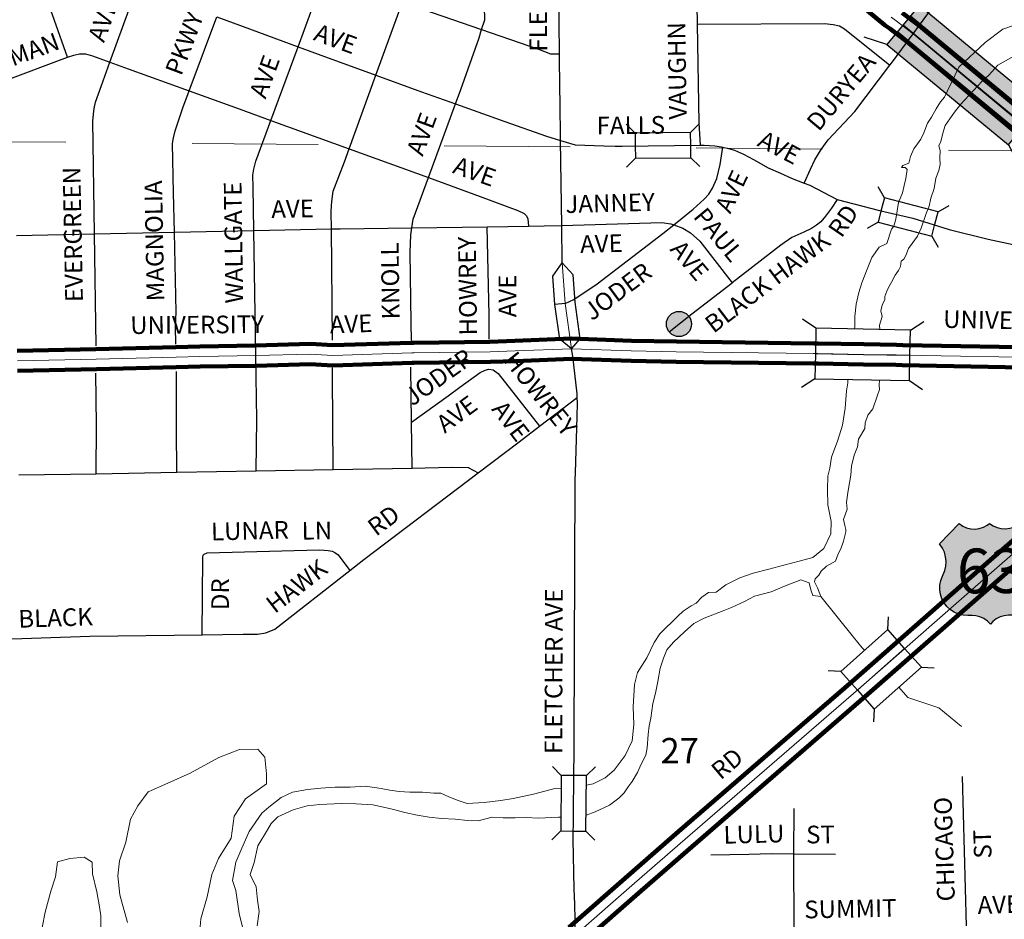
# Model space of a CAD drawing. Extents: x 240.3 to 255.5, y 165.5 to 178.8.
# Drawn here: x 246.8 to 247.6, y 172.1 to 172.9 of the extents above; entities that cross this region are included whole.
import ezdxf
from ezdxf.enums import TextEntityAlignment as Align

# ---------------------------------------------------------------- set-up
doc = ezdxf.new("R2010")
doc.units = ezdxf.units.MI
doc.header["$MEASUREMENT"] = 0
doc.linetypes.add('DOT', pattern=[0.025, 0.005, -0.02])
for name, color, linetype, lineweight in [('tdCiCityCartoExten', 7, 'Continuous', 30), ('tdCiCityCuldesac', 7, 'Continuous', 0), ('tdCiCityDivCarto', 7, 'Continuous', 30), ('tdCiCityDivCL', 2, 'Continuous', 13), ('tdCiCityStreetCL', 7, 'Continuous', 30), ('tdCiCityStreetTxt', 7, 'Continuous', 0), ('tdCiHydroRiver', 162, 'Continuous', 13), ('tdCiPriCL', 1, 'Continuous', 13), ('tdCiPriDiv', 1, 'Continuous', 120), ('tdCiPriDivCL', 2, 'Continuous', 13), ('tdCiSectLine', 7, 'DOT', 13), ('tdCiSectNmbr', 7, 'Continuous', 0), ('tdCiShieldPriUsRte', 7, 'Continuous', 0), ('tdCiStrucDataMuni', 7, 'Continuous', 0), ('tdCiStrucDataPriDiv', 7, 'Continuous', 0)]:
    doc.layers.add(name, color=color, linetype=linetype, lineweight=lineweight)
doc.styles.add('Straight CC', font='verdana.ttf')
doc.styles.add('Style-GEOMETRICFUTURA_211_L_L', font='GEOMETRICFUTURA_211_L_L.shx')

# ---------------------------------------------------------------- blocks, each defined once
blk = doc.blocks.new('CULDES_17')
at = {"layer": 'tdCiCityCuldesac', "linetype": 'Continuous', "lineweight": 30, "ltscale": 0.05}
h = blk.add_hatch(color=7, dxfattribs=at)
edge = h.paths.add_edge_path()
edge.add_arc((-0.01, 0), 0.01, 0, 360)
at = {"layer": 'tdCiCityCuldesac', "color": 7, "linetype": 'Continuous', "lineweight": 30, "ltscale": 0.05}
blk.add_circle((-0.01, 0), 0.01, dxfattribs=at)
blk = doc.blocks.new('BR2_5')
at = {"layer": 'tdCiStrucDataPriDiv', "color": 7, "linetype": 'Continuous', "lineweight": 30, "ltscale": 0.05}
for points in [[(0.02453, 0.02), (-0.02547, 0.02), (-0.03254, 0.02707)], [(0.02453, -0.02), (0.02453, 0), (0.02453, 0.02), (0.0316, 0.02707)], [(-0.02547, 0.02), (-0.02547, 0), (-0.02547, -0.02), (-0.03254, -0.02707)], [(-0.02547, 0), (0, 0), (0.02453, 0)], [(-0.02547, -0.02), (0.02453, -0.02), (0.0316, -0.02707)]]:
    blk.add_lwpolyline(points, dxfattribs=at)
blk = doc.blocks.new('BRMUDP_5')
at = {"layer": 'tdCiStrucDataPriDiv', "color": 1, "linetype": 'Continuous', "lineweight": 120, "ltscale": 0.05}
for p, q in [((-0.025, 0.008), (0.025, 0.008)), ((-0.025, -0.008), (0.025, -0.008))]:
    blk.add_line(p, q, dxfattribs=at)
at = {"layer": 'tdCiStrucDataPriDiv', "color": 7, "linetype": 'Continuous', "lineweight": 30, "ltscale": 0.05}
for points in [[(0.025, 0.02), (-0.025, 0.02), (-0.03207, 0.02707)], [(0.025, -0.02), (0.025, 0), (0.025, 0.02), (0.03207, 0.02707)], [(-0.025, 0.02), (-0.025, 0), (-0.025, -0.02), (-0.03207, -0.02707)], [(-0.025, 0), (0, 0), (0.025, 0)], [(-0.025, -0.02), (0.025, -0.02), (0.03207, -0.02707)]]:
    blk.add_lwpolyline(points, dxfattribs=at)
blk.add_solid([(-0.025, 0.02), (0.025, 0.02), (-0.025, -0.02), (0.025, -0.02)], dxfattribs=at)
blk = doc.blocks.new('BR2_6')
at = {"layer": 'tdCiStrucDataPriDiv', "color": 7, "linetype": 'Continuous', "lineweight": 30, "ltscale": 0.05}
for points in [[(0.02453, 0.02), (-0.02547, 0.02), (-0.03254, 0.02707)], [(0.02453, -0.02), (0.02453, 0), (0.02453, 0.02), (0.0316, 0.02707)], [(-0.02547, 0.02), (-0.02547, 0), (-0.02547, -0.02), (-0.03254, -0.02707)], [(-0.02547, 0), (0, 0), (0.02453, 0)], [(-0.02547, -0.02), (0.02453, -0.02), (0.0316, -0.02707)]]:
    blk.add_lwpolyline(points, dxfattribs=at)
blk = doc.blocks.new('BR1_20')
at = {"layer": 'tdCiStrucDataMuni', "color": 7, "linetype": 'Continuous', "lineweight": 30, "ltscale": 0.05}
for points in [[(0.022, 0.01), (-0.022, 0.01), (-0.02907, 0.01707)], [(0.022, -0.01), (0.022, 0), (0.022, 0.01), (0.02907, 0.01707)], [(-0.022, 0.01), (-0.022, 0), (-0.022, -0.01), (-0.02907, -0.01707)], [(-0.022, -0.01), (0.022, -0.01), (0.02907, -0.01707)]]:
    blk.add_lwpolyline(points, dxfattribs=at)
blk = doc.blocks.new('BR1_6')
at = {"layer": 'tdCiStrucDataMuni', "color": 7, "linetype": 'Continuous', "lineweight": 30, "ltscale": 0.05}
for points in [[(0.022, 0.01), (-0.022, 0.01), (-0.02907, 0.01707)], [(0.022, -0.01), (0.022, 0), (0.022, 0.01), (0.02907, 0.01707)], [(-0.022, 0.01), (-0.022, 0), (-0.022, -0.01), (-0.02907, -0.01707)], [(-0.022, -0.01), (0.022, -0.01), (0.02907, -0.01707)]]:
    blk.add_lwpolyline(points, dxfattribs=at)
blk = doc.blocks.new('SHIELD_US_2')
at = {"layer": 'tdCiShieldPriUsRte', "linetype": 'Continuous', "lineweight": 30, "ltscale": 0.05}
blk.add_hatch(color=7, dxfattribs=at).paths.add_polyline_path([(0, -0.03994), (-0.00237, -0.03751), (-0.00514, -0.03555), (-0.00822, -0.03412), (-0.01151, -0.03328), (-0.01444, -0.03305), (-0.01789, -0.03305), (-0.02157, -0.03274), (-0.02515, -0.03182), (-0.02852, -0.03031), (-0.0316, -0.02827), (-0.03429, -0.02573), (-0.03651, -0.02279), (-0.03822, -0.01951), (-0.03935, -0.01599), (-0.03988, -0.01233), (-0.03979, -0.00864), (-0.03909, -0.00501), (-0.03779, -0.00156), (-0.03583, 0.00279), (-0.03495, 0.00638), (-0.03468, 0.01007), (-0.03504, 0.01374), (-0.036, 0.01731), (-0.03754, 0.02067), (-0.03994, 0.0241), (-0.03202, 0.03202), (-0.0241, 0.03994), (-0.02133, 0.03798), (-0.01824, 0.03656), (-0.01495, 0.03573), (-0.01157, 0.03551), (-0.0082, 0.03591), (-0.00496, 0.03691), (-0.00195, 0.03849), (0, 0.03994), (0.00277, 0.03798), (0.00586, 0.03656), (0.00915, 0.03573), (0.01265, 0.03549), (0.0159, 0.03591), (0.01914, 0.03691), (0.02215, 0.03849), (0.0241, 0.03994), (0.03994, 0.0241), (0.03779, 0.02109), (0.03617, 0.01777), (0.03513, 0.01423), (0.0347, 0.01056), (0.03488, 0.00687), (0.03568, 0.00326), (0.03707, -0.00016), (0.03877, -0.00399), (0.03965, -0.00758), (0.03992, -0.01126), (0.03957, -0.01494), (0.03861, -0.01851), (0.03706, -0.02187), (0.03498, -0.02492), (0.03242, -0.02758), (0.02945, -0.02977), (0.02615, -0.03144), (0.02262, -0.03254), (0.01896, -0.03302), (0.01444, -0.03305), (0.01106, -0.03336), (0.0078, -0.03428), (0.00475, -0.03578), (0.00203, -0.0378)])
at = {"layer": 'tdCiShieldPriUsRte', "color": 7, "linetype": 'Continuous', "lineweight": 30, "ltscale": 0.05}
blk.add_lwpolyline([(-0.03202, 0.03202), (-0.0241, 0.03994), (-0.02133, 0.03798), (-0.01824, 0.03656), (-0.01495, 0.03573), (-0.01157, 0.03551), (-0.0082, 0.03591), (-0.00496, 0.03691), (-0.00195, 0.03849), (0, 0.03994), (0.00277, 0.03798), (0.00586, 0.03656), (0.00915, 0.03573), (0.01265, 0.03549), (0.0159, 0.03591), (0.01914, 0.03691), (0.02215, 0.03849), (0.0241, 0.03994), (0.03994, 0.0241), (0.03779, 0.02109), (0.03617, 0.01777), (0.03513, 0.01423), (0.0347, 0.01056), (0.03488, 0.00687), (0.03568, 0.00326), (0.03707, -0.00016), (0.03877, -0.00399), (0.03965, -0.00758), (0.03992, -0.01126), (0.03957, -0.01494), (0.03861, -0.01851), (0.03706, -0.02187), (0.03498, -0.02492), (0.03242, -0.02758), (0.02945, -0.02977), (0.02615, -0.03144), (0.02262, -0.03254), (0.01896, -0.03302), (0.01444, -0.03305), (0.01106, -0.03336), (0.0078, -0.03428), (0.00475, -0.03578), (0.00203, -0.0378), (0, -0.03994), (-0.00237, -0.03751), (-0.00514, -0.03555), (-0.00822, -0.03412), (-0.01151, -0.03328), (-0.01444, -0.03305), (-0.01789, -0.03305), (-0.02157, -0.03274), (-0.02515, -0.03182), (-0.02852, -0.03031), (-0.0316, -0.02827), (-0.03429, -0.02573), (-0.03651, -0.02279), (-0.03822, -0.01951), (-0.03935, -0.01599), (-0.03988, -0.01233), (-0.03979, -0.00864), (-0.03909, -0.00501), (-0.03779, -0.00156), (-0.03583, 0.00279), (-0.03495, 0.00638), (-0.03468, 0.01007), (-0.03504, 0.01374), (-0.036, 0.01731), (-0.03754, 0.02067), (-0.03994, 0.0241), (-0.03202, 0.03202)], close=True, dxfattribs=at)
at = {"layer": 'tdCiShieldPriUsRte', "color": 7, "linetype": 'Continuous', "lineweight": 0, "insert": (0.00049, 0.00231), "char_height": 0.035406, "attachment_point": 5, "line_spacing_factor": 0.6, "style": 'Straight CC'}
blk.add_mtext('\\fTrebuchet MS|b0|i0|c00|p39;\\T1.090;63', dxfattribs=at)
blk = doc.blocks.new('BR1_19')
at = {"layer": 'tdCiStrucDataMuni', "color": 7, "linetype": 'Continuous', "lineweight": 30, "ltscale": 0.05}
for points in [[(0.022, 0.01), (-0.022, 0.01), (-0.02907, 0.01707)], [(0.022, -0.01), (0.022, 0), (0.022, 0.01), (0.02907, 0.01707)], [(-0.022, 0.01), (-0.022, 0), (-0.022, -0.01), (-0.02907, -0.01707)], [(-0.022, -0.01), (0.022, -0.01), (0.02907, -0.01707)]]:
    blk.add_lwpolyline(points, dxfattribs=at)

msp = doc.modelspace()

# ---------------------------------------------------------------- linework, layer by layer
at = {"layer": 'tdCiCityCartoExten', "color": 7, "linetype": 'Continuous', "lineweight": 30, "ltscale": 0.05}
msp.add_line((247.23321, 172.63435), (247.22525, 172.6335), dxfattribs=at)
at = {"layer": 'tdCiCityDivCarto', "color": 7, "linetype": 'Continuous', "lineweight": 30, "ltscale": 0.05}
for points in [[(247.23836, 172.59839), (247.22919, 172.60604), (247.22525, 172.6335), (247.22368, 172.65585), (247.23095, 172.66639)], [(247.23836, 172.59839), (247.24533, 172.60615), (247.24117, 172.6352), (247.23964, 172.65697), (247.23095, 172.66639)]]:
    msp.add_lwpolyline(points, dxfattribs=at)
at = {"layer": 'tdCiCityDivCL', "color": 2, "linetype": 'Continuous', "lineweight": 13, "ltscale": 0.05}
msp.add_lwpolyline([(247.23836, 172.59839), (247.23321, 172.63435), (247.23095, 172.66639)], dxfattribs=at)
msp.add_lwpolyline([(247.23836, 172.59839), (247.23321, 172.63435), (247.23095, 172.66639)], dxfattribs=at)
msp.add_lwpolyline([(247.23836, 172.59839), (247.23321, 172.63435), (247.23095, 172.66639)], dxfattribs=at)
msp.add_lwpolyline([(247.23836, 172.59839), (247.23321, 172.63435), (247.23095, 172.66639)], dxfattribs=at)
at = {"layer": 'tdCiCityStreetCL', "color": 7, "linetype": 'Continuous', "lineweight": 30, "ltscale": 0.05}
for points in [[(247.33842, 172.85578), (247.33693, 172.93216), (247.3352, 172.93734), (247.33274, 172.94055), (247.33002, 172.94326), (247.31301, 172.9551), (247.30832, 172.95682), (247.3029, 172.95756), (247.24741, 172.95707), (247.22764, 172.95658)], [(247.22888, 172.83204), (247.22764, 172.95658)], [(247.16705, 172.85135), (247.16948, 172.85917), (247.16776, 172.93068), (247.16721, 172.95519)], [(247.49095, 172.82312), (247.49229, 172.82489), (247.50938, 172.84813), (247.53273, 172.87988), (247.57111, 172.93065)], [(247.02147, 172.8378), (247.03163, 172.86533), (247.04051, 172.88901), (247.04242, 172.8957)], [(246.83856, 172.8295), (246.81799, 172.88792)], [(246.87218, 172.82558), (246.89337, 172.88376)], [(247.08328, 172.81524), (247.10142, 172.86509), (247.1041, 172.87313)], [(247.1041, 172.87313), (247.16705, 172.85135)], [(246.93511, 172.80288), (246.95707, 172.86143)], [(246.95707, 172.86143), (246.97791, 172.85388), (247.02147, 172.8378)], [(247.33842, 172.85578), (247.43901, 172.85629), (247.44591, 172.85555), (247.45085, 172.85431), (247.45479, 172.85209), (247.49095, 172.82312)], [(247.34063, 172.75965), (247.33964, 172.77754), (247.33842, 172.85578)], [(247.14632, 172.79254), (247.15049, 172.80393), (247.16504, 172.84486), (247.16705, 172.85135)], [(247.16705, 172.85135), (247.21215, 172.83574), (247.22176, 172.83204), (247.22888, 172.83204)], [(246.83856, 172.8295), (246.84356, 172.83109), (246.84798, 172.83208), (246.85289, 172.83208), (246.8583, 172.8306), (246.87218, 172.82558)], [(246.99995, 172.77942), (247.02147, 172.8378)], [(247.02147, 172.8378), (247.03734, 172.83194), (247.08328, 172.81524)], [(247.22968, 172.76346), (247.22927, 172.79506), (247.22916, 172.80343), (247.22888, 172.83204)], [(246.78637, 172.80998), (246.83856, 172.8295)], [(246.86, 172.68938), (246.85879, 172.77877), (246.85928, 172.78442), (246.85977, 172.78884), (246.86075, 172.79375), (246.86542, 172.80702), (246.87218, 172.82558)], [(246.87218, 172.82558), (246.88679, 172.82029), (246.93511, 172.80288)], [(247.42302, 172.72976), (247.42793, 172.7408), (247.43138, 172.74819), (247.43631, 172.75633), (247.44198, 172.76398), (247.46319, 172.78642), (247.49095, 172.82312)], [(247.06204, 172.75684), (247.08328, 172.81524)], [(247.08328, 172.81524), (247.11946, 172.8021), (247.14632, 172.79254)], [(246.92332, 172.69073), (246.92266, 172.72202), (246.92192, 172.76108), (246.92266, 172.7655), (246.92389, 172.77115), (246.93003, 172.78933), (246.93511, 172.80288)], [(246.93511, 172.80288), (246.97474, 172.78859), (246.99995, 172.77942)], [(247.12484, 172.734), (247.14632, 172.79254)], [(247.14632, 172.79254), (247.18544, 172.77863), (247.2186, 172.76683), (247.22968, 172.76346)], [(246.98651, 172.69207), (246.98576, 172.72649), (246.98551, 172.73586), (246.98625, 172.7408), (246.98798, 172.74696), (246.99995, 172.77942)], [(246.99995, 172.77942), (247.06204, 172.75684)], [(247.22968, 172.76346), (247.24129, 172.75993), (247.26403, 172.75922), (247.2731, 172.75894), (247.27855, 172.759), (247.34063, 172.75965)], [(247.23056, 172.69614), (247.22968, 172.76346)], [(247.04787, 172.69338), (247.04768, 172.70663), (247.04791, 172.71219), (247.0484, 172.71712), (247.04938, 172.72329), (247.05826, 172.74647), (247.06204, 172.75684)], [(247.06204, 172.75684), (247.12484, 172.734)], [(247.31945, 172.69664), (247.33496, 172.70898), (247.34359, 172.71688), (247.34729, 172.72082), (247.35024, 172.72575), (247.3537, 172.7334), (247.35616, 172.7445), (247.35841, 172.75818)], [(247.34063, 172.75965), (247.34363, 172.75968), (247.35201, 172.75919), (247.35737, 172.75841), (247.35841, 172.75818)], [(247.35841, 172.75818), (247.36287, 172.75721), (247.36755, 172.75573), (247.3747, 172.75253), (247.38284, 172.74834), (247.39443, 172.74192), (247.40405, 172.73748), (247.41342, 172.73329), (247.42302, 172.72976)], [(247.11168, 172.6943), (247.11276, 172.70109), (247.12484, 172.734)], [(247.12484, 172.734), (247.16586, 172.71907), (247.19584, 172.70802), (247.20075, 172.70556), (247.20271, 172.70384), (247.2037, 172.70138), (247.20423, 172.69556)], [(247.42302, 172.72976), (247.42748, 172.72811), (247.44911, 172.71673), (247.44911, 172.71673)], [(247.44911, 172.71673), (247.44467, 172.70994), (247.43982, 172.70344), (247.43604, 172.69894), (247.43261, 172.69646), (247.42882, 172.69362), (247.42267, 172.6909), (247.41309, 172.68665), (247.4044, 172.6806), (247.36587, 172.65066)], [(247.44911, 172.71673), (247.48259, 172.70792), (247.50909, 172.70194), (247.53787, 172.69295), (247.56893, 172.68524), (247.59249, 172.68017), (247.61736, 172.67817), (247.65042, 172.67762)], [(246.92332, 172.69073), (246.98651, 172.69207)], [(246.98651, 172.69207), (247.04787, 172.69338)], [(246.98826, 172.50154), (246.98878, 172.54234), (246.98794, 172.59291), (246.98651, 172.69207)], [(247.04787, 172.69338), (247.05483, 172.69352), (247.11168, 172.6943)], [(247.0489, 172.60513), (247.04787, 172.69338)], [(247.11146, 172.60485), (247.1111, 172.61879), (247.1103, 172.67471), (247.11079, 172.68876), (247.11168, 172.6943)], [(247.11168, 172.6943), (247.17151, 172.69512)], [(247.17151, 172.69512), (247.20423, 172.69556)], [(247.17301, 172.60605), (247.173, 172.62496), (247.17151, 172.69512)], [(247.20423, 172.69556), (247.21672, 172.69573), (247.23056, 172.69614)], [(247.23056, 172.69614), (247.31007, 172.69844), (247.31719, 172.69745), (247.31945, 172.69664)], [(247.23095, 172.66639), (247.23056, 172.69614)], [(247.23321, 172.63435), (247.24026, 172.63747), (247.25875, 172.6498), (247.31079, 172.68975), (247.31945, 172.69664)], [(247.31945, 172.69664), (247.32677, 172.69402), (247.33267, 172.69033), (247.34028, 172.6837), (247.36587, 172.65066)], [(246.79817, 172.68807), (246.86, 172.68938)], [(246.86, 172.68938), (246.92332, 172.69073)], [(246.8612, 172.60062), (246.86, 172.68938)], [(246.9245, 172.60195), (246.92417, 172.61608), (246.92467, 172.62742), (246.92332, 172.69073)], [(247.31577, 172.61179), (247.33386, 172.6261), (247.36587, 172.65066)], [(247.24296, 172.55961), (247.24279, 172.56256), (247.23933, 172.59254), (247.23836, 172.59839)], [(247.04941, 172.50265), (247.04871, 172.57687), (247.04884, 172.58329)], [(247.11157, 172.54022), (247.11095, 172.5837)], [(247.11157, 172.54022), (247.14056, 172.56111), (247.14985, 172.56787), (247.16586, 172.57954), (247.16979, 172.5815), (247.17274, 172.58224), (247.17618, 172.58175), (247.18011, 172.5788), (247.21307, 172.53691)], [(246.86124, 172.49922), (246.86153, 172.53815), (246.86112, 172.57894)], [(246.92537, 172.50039), (246.92516, 172.5347), (246.92516, 172.58032)], [(247.21307, 172.53691), (247.24296, 172.55961)], [(247.24495, 172.00427), (247.24266, 172.09711), (247.24148, 172.1336), (247.24087, 172.15815), (247.2406, 172.17032), (247.23977, 172.20936), (247.23993, 172.22716), (247.24003, 172.23803), (247.24016, 172.25134), (247.2405, 172.28803), (247.24124, 172.49444), (247.24143, 172.49991), (247.24297, 172.54474), (247.24322, 172.55535), (247.24296, 172.55961)], [(247.11208, 172.5038), (247.11157, 172.54022)], [(247.16426, 172.4999), (247.19681, 172.52456), (247.21307, 172.53691)], [(247.04941, 172.50265), (247.11208, 172.5038)], [(247.11208, 172.5038), (247.14325, 172.50437), (247.15626, 172.50411), (247.16426, 172.4999)], [(246.80007, 172.49842), (246.86124, 172.49922)], [(246.86124, 172.49922), (246.92537, 172.50039)], [(246.92537, 172.50039), (246.98826, 172.50154)], [(246.98826, 172.50154), (247.04941, 172.50265)], [(247.06262, 172.42265), (247.07375, 172.43134), (247.16426, 172.4999)], [(246.94532, 172.37169), (246.94581, 172.43311), (246.9463, 172.43459), (246.94704, 172.43558), (246.94926, 172.43657), (247.03829, 172.43903), (247.04223, 172.43879), (247.04544, 172.43854), (247.0484, 172.4378), (247.05062, 172.43681), (247.05333, 172.43509), (247.06262, 172.42265)], [(246.94532, 172.37169), (246.97782, 172.37215), (246.98917, 172.37215), (246.99582, 172.37314), (247.00298, 172.3761), (247.06262, 172.42265)], [(246.7402, 172.36641), (246.85624, 172.37043), (246.94532, 172.37169)], [(247.55175, 172.14083), (247.54856, 172.2593)], [(247.41461, 172.19797), (247.4149, 172.2339)], [(247.34881, 172.19716), (247.37914, 172.19765), (247.39689, 172.19814), (247.41461, 172.19797)], [(247.41461, 172.19797), (247.4477, 172.19765)], [(247.4149, 172.13776), (247.41461, 172.19797)]]:
    msp.add_lwpolyline(points, dxfattribs=at)
at = {"layer": 'tdCiHydroRiver', "color": 141, "linetype": 'Continuous', "lineweight": 13, "ltscale": 0.05}
for points in [[(247.60024, 172.8586), (247.5804, 172.85181), (247.56656, 172.8411), (247.54549, 172.82171), (247.53661, 172.80272), (247.53422, 172.7977), (247.53111, 172.79411), (247.52772, 172.78851), (247.52391, 172.7819), (247.52081, 172.77716), (247.51772, 172.76942), (247.51548, 172.7644), (247.51279, 172.76081), (247.50982, 172.75679), (247.50715, 172.75076), (247.5059, 172.74561), (247.50106, 172.74357), (247.50021, 172.74214), (247.50293, 172.74202), (247.50466, 172.7406), (247.50357, 172.73345), (247.50233, 172.72772), (247.5008, 172.72199), (247.49771, 172.71425), (247.49553, 172.70109), (247.49414, 172.69565), (247.49231, 172.69306), (247.48853, 172.68174), (247.48241, 172.67898), (247.47662, 172.67065), (247.47283, 172.66147), (247.46877, 172.65072), (247.4664, 172.64299), (247.46404, 172.63368), (247.46312, 172.62396), (247.46304, 172.61538), (247.46264, 172.61401)], [(247.59117, 172.83134), (247.57664, 172.82327), (247.56941, 172.81526), (247.56414, 172.81058), (247.54698, 172.79194), (247.54212, 172.78599), (247.53471, 172.77526), (247.53288, 172.76919), (247.5312, 172.76255), (247.52964, 172.75936), (247.53068, 172.75562), (247.53044, 172.74957), (247.53077, 172.74438), (247.52979, 172.73976), (247.52739, 172.73354), (247.52616, 172.72546), (247.52348, 172.71765), (247.52194, 172.71129), (247.51968, 172.70551), (247.51573, 172.69409), (247.5129, 172.68758), (247.50861, 172.68192), (247.50576, 172.67772), (247.50364, 172.67222), (247.50193, 172.66947), (247.49978, 172.66772), (247.49924, 172.66354), (247.49782, 172.6605), (247.49511, 172.65659), (247.49227, 172.65123), (247.49014, 172.64732), (247.48843, 172.64414), (247.48688, 172.6398), (247.4869, 172.63735), (247.48477, 172.63301), (247.48365, 172.62838), (247.4847, 172.62392), (247.48273, 172.61699), (247.48301, 172.61364)], [(247.45767, 172.5741), (247.45752, 172.57147), (247.45643, 172.56503), (247.45539, 172.5513), (247.45321, 172.53785), (247.44958, 172.52582), (247.44454, 172.51249), (247.44318, 172.50377), (247.4418, 172.49733), (247.44131, 172.48689), (247.44169, 172.4746), (247.44422, 172.46133), (247.44416, 172.45176), (247.43853, 172.44), (247.42973, 172.43278), (247.41889, 172.42998), (247.40676, 172.42689), (247.39493, 172.42365), (247.38238, 172.42041), (247.37197, 172.41676), (247.36087, 172.4111), (247.3532, 172.40547), (247.34706, 172.40514), (247.34165, 172.40152), (247.33726, 172.39677), (247.33328, 172.39446), (247.32702, 172.39026), (247.32277, 172.38623), (247.3083, 172.37226), (247.30392, 172.36536), (247.29801, 172.35331), (247.29067, 172.34182), (247.28832, 172.33209), (247.28717, 172.31436), (247.28785, 172.3005), (247.28637, 172.28763), (247.28103, 172.27602), (247.27212, 172.26437), (247.26517, 172.25832), (247.25549, 172.25353), (247.25016, 172.25237)], [(247.47079, 172.35929), (247.46885, 172.36125), (247.46201, 172.3697), (247.43624, 172.40194), (247.43344, 172.40884), (247.4311, 172.41358), (247.43166, 172.41589), (247.43452, 172.4188), (247.43637, 172.42199), (247.44067, 172.42591), (247.4477, 172.43), (247.44996, 172.43579), (247.45209, 172.4397), (247.45421, 172.44577), (247.45588, 172.45314), (247.45587, 172.45501), (247.45527, 172.45818), (247.45408, 172.46307), (247.45704, 172.47117), (247.45642, 172.47635), (247.45751, 172.48443), (247.4589, 172.49209), (247.45986, 172.49815), (247.46038, 172.50522), (247.46248, 172.51389), (247.46516, 172.52068), (247.46598, 172.52674), (247.47096, 172.53515), (247.47136, 172.53976), (247.47333, 172.54569), (247.47733, 172.55077), (247.48086, 172.56089), (247.48269, 172.56609), (247.48238, 172.56955), (247.48277, 172.57364)], [(247.43624, 172.40194), (247.42989, 172.40276), (247.42827, 172.40736), (247.42678, 172.41283), (247.42028, 172.41508), (247.40719, 172.41023), (247.39685, 172.40568), (247.38347, 172.40211), (247.37557, 172.39801), (247.36522, 172.39318), (247.35861, 172.39067), (247.34352, 172.38479), (247.33548, 172.38055), (247.32789, 172.374), (247.31915, 172.36586), (247.31387, 172.35976), (247.31132, 172.35297), (247.30879, 172.34516), (247.30671, 172.33448), (247.30491, 172.32523), (247.30295, 172.317), (247.30117, 172.30545), (247.29991, 172.29953), (247.29925, 172.29246), (247.29846, 172.28193), (247.29721, 172.27615), (247.29338, 172.26848), (247.29083, 172.26241), (247.28656, 172.25517), (247.28328, 172.25096), (247.28014, 172.24618), (247.27585, 172.24196), (247.26839, 172.23643), (247.25704, 172.23115), (247.24995, 172.22872)], [(247.49803, 172.32999), (247.50505, 172.32188), (247.52977, 172.31356), (247.54762, 172.29885)], [(246.8861, 172.14342), (246.88, 172.16537), (246.87862, 172.18059), (246.8798, 172.19244), (246.88476, 172.20728), (246.88842, 172.2255), (246.89426, 172.23612), (246.90264, 172.24718), (246.91823, 172.25407), (246.93594, 172.26182), (246.95869, 172.27426), (246.97513, 172.28074), (246.98951, 172.28085), (246.99506, 172.27455), (246.99643, 172.26144), (246.99649, 172.25341), (246.97967, 172.24143), (246.97089, 172.22783), (246.96849, 172.21047), (246.95846, 172.19432), (246.95306, 172.18159), (246.94939, 172.16379), (246.94445, 172.14641), (246.94328, 172.13371)], [(247.23014, 172.2498), (247.22622, 172.24987), (247.20825, 172.2453), (247.19199, 172.24189), (247.18242, 172.24024), (247.169, 172.23857), (247.15558, 172.23789), (247.14841, 172.24027), (247.1411, 172.24321), (247.13479, 172.24602), (247.12922, 172.24612), (247.12007, 172.24676), (247.11006, 172.24683), (247.10177, 172.24734), (247.09433, 172.24842), (247.08732, 172.24965), (247.07502, 172.25156), (247.06288, 172.25089), (247.05102, 172.2508), (247.03945, 172.25), (247.02888, 172.24906), (247.01718, 172.24683), (247.00807, 172.24261), (246.99827, 172.23482), (246.99273, 172.23006), (246.98269, 172.21569), (246.9768, 172.20236), (246.97217, 172.19132), (246.96956, 172.17686), (246.9722, 172.16874), (246.97477, 172.15061), (246.97742, 172.13991)], [(246.98899, 172.14084), (246.99064, 172.15224), (246.98941, 172.16117), (246.98832, 172.17169), (246.98349, 172.18146), (246.98659, 172.19114), (246.98951, 172.20428), (246.99734, 172.21689), (247.00019, 172.2221), (247.00548, 172.22719), (247.01755, 172.23276), (247.02863, 172.23602), (247.03871, 172.2371), (247.05558, 172.23781), (247.06726, 172.23761), (247.08081, 172.23671), (247.09165, 172.23434), (247.09728, 172.23309), (247.10609, 172.2307), (247.11591, 172.22847), (247.12544, 172.2271), (247.13511, 172.22602), (247.14607, 172.22539), (247.15588, 172.22446), (247.16425, 172.22423), (247.17533, 172.22691), (247.18413, 172.2264), (247.19379, 172.22648), (247.20243, 172.22683), (247.21224, 172.22619), (247.22795, 172.22703), (247.22994, 172.22708)]]:
    msp.add_lwpolyline(points, dxfattribs=at)
msp.add_lwpolyline([(246.864, 172.15594), (246.8618, 172.16777), (246.8583, 172.18212), (246.85823, 172.19143), (246.85186, 172.19519), (246.84044, 172.19425), (246.83073, 172.19164), (246.82913, 172.17978), (246.82542, 172.16833), (246.82089, 172.1518), (246.81845, 172.13951), (246.81769, 172.12851), (246.81098, 172.12), (246.80937, 172.10984), (246.81321, 172.10606), (246.82843, 172.10618), (246.84021, 172.11473), (246.85841, 172.11402), (246.86474, 172.11534), (246.86501, 172.13564), (246.86491, 172.14876), (246.864, 172.15594)], close=True, dxfattribs=at)
at = {"layer": 'tdCiPriCL', "color": 1, "linetype": 'Continuous', "lineweight": 13, "ltscale": 0.05}
for points in [[(247.61584, 172.75958), (247.50938, 172.84813), (247.49588, 172.85826), (247.49193, 172.86122)], [(247.61584, 172.75958), (247.50938, 172.84813), (247.49588, 172.85826), (247.49193, 172.86122)], [(247.61584, 172.75958), (247.50938, 172.84813), (247.49588, 172.85826), (247.49193, 172.86122)], [(247.61584, 172.75958), (247.50938, 172.84813), (247.49588, 172.85826), (247.49193, 172.86122)], [(246.79882, 172.58879), (246.86135, 172.59016), (246.92469, 172.5917), (246.94363, 172.59216), (246.98794, 172.59291), (247.03115, 172.59415), (247.04904, 172.59308), (247.11172, 172.59509), (247.11344, 172.59515), (247.17378, 172.5959), (247.19373, 172.59665), (247.23836, 172.59839), (247.2858, 172.59672), (247.3215, 172.59598), (247.43034, 172.59461), (247.43388, 172.59454), (247.47001, 172.59388), (247.49594, 172.59349), (247.50089, 172.59331), (247.62339, 172.59105)], [(246.79882, 172.58879), (246.86135, 172.59016), (246.92469, 172.5917), (246.94363, 172.59216), (246.98794, 172.59291), (247.03115, 172.59415), (247.04904, 172.59308), (247.11172, 172.59509), (247.11344, 172.59515), (247.17378, 172.5959), (247.19373, 172.59665), (247.23836, 172.59839), (247.2858, 172.59672), (247.3215, 172.59598), (247.43034, 172.59461), (247.43388, 172.59454), (247.47001, 172.59388), (247.49594, 172.59349), (247.50089, 172.59331), (247.62339, 172.59105)], [(246.79882, 172.58879), (246.86135, 172.59016), (246.92469, 172.5917), (246.94363, 172.59216), (246.98794, 172.59291), (247.03115, 172.59415), (247.04904, 172.59308), (247.11172, 172.59509), (247.11344, 172.59515), (247.17378, 172.5959), (247.19373, 172.59665), (247.23836, 172.59839), (247.2858, 172.59672), (247.3215, 172.59598), (247.43034, 172.59461), (247.43388, 172.59454), (247.47001, 172.59388), (247.49594, 172.59349), (247.50089, 172.59331), (247.62339, 172.59105)], [(246.79882, 172.58879), (246.86135, 172.59016), (246.92469, 172.5917), (246.94363, 172.59216), (246.98794, 172.59291), (247.03115, 172.59415), (247.04904, 172.59308), (247.11172, 172.59509), (247.11344, 172.59515), (247.17378, 172.5959), (247.19373, 172.59665), (247.23836, 172.59839), (247.2858, 172.59672), (247.3215, 172.59598), (247.43034, 172.59461), (247.43388, 172.59454), (247.47001, 172.59388), (247.49594, 172.59349), (247.50089, 172.59331), (247.62339, 172.59105)], [(247.24148, 172.1336), (247.28823, 172.17458), (247.3286, 172.20961), (247.46612, 172.32859), (247.57782, 172.42659), (247.62695, 172.46923), (247.65562, 172.49391), (247.67582, 172.50713), (247.68854, 172.51286), (247.71397, 172.5236), (247.73977, 172.5289), (247.74958, 172.52999), (247.75998, 172.53058), (247.76548, 172.53096), (247.78379, 172.53133), (247.80124, 172.53171), (247.8172, 172.53171), (247.84127, 172.53824), (247.85239, 172.54407), (247.86445, 172.55246), (247.87611, 172.5625), (247.88247, 172.57123), (247.88858, 172.58432)], [(247.24148, 172.1336), (247.28823, 172.17458), (247.3286, 172.20961), (247.46612, 172.32859), (247.57782, 172.42659), (247.62695, 172.46923), (247.65562, 172.49391), (247.67582, 172.50713), (247.68854, 172.51286), (247.71397, 172.5236), (247.73977, 172.5289), (247.74958, 172.52999), (247.75998, 172.53058), (247.76548, 172.53096), (247.78379, 172.53133), (247.80124, 172.53171), (247.8172, 172.53171), (247.84127, 172.53824), (247.85239, 172.54407), (247.86445, 172.55246), (247.87611, 172.5625), (247.88247, 172.57123), (247.88858, 172.58432)], [(247.24148, 172.1336), (247.28823, 172.17458), (247.3286, 172.20961), (247.46612, 172.32859), (247.57782, 172.42659), (247.62695, 172.46923), (247.65562, 172.49391), (247.67582, 172.50713), (247.68854, 172.51286), (247.71397, 172.5236), (247.73977, 172.5289), (247.74958, 172.52999), (247.75998, 172.53058), (247.76548, 172.53096), (247.78379, 172.53133), (247.80124, 172.53171), (247.8172, 172.53171), (247.84127, 172.53824), (247.85239, 172.54407), (247.86445, 172.55246), (247.87611, 172.5625), (247.88247, 172.57123), (247.88858, 172.58432)], [(247.24148, 172.1336), (247.28823, 172.17458), (247.3286, 172.20961), (247.46612, 172.32859), (247.57782, 172.42659), (247.62695, 172.46923), (247.65562, 172.49391), (247.67582, 172.50713), (247.68854, 172.51286), (247.71397, 172.5236), (247.73977, 172.5289), (247.74958, 172.52999), (247.75998, 172.53058), (247.76548, 172.53096), (247.78379, 172.53133), (247.80124, 172.53171), (247.8172, 172.53171), (247.84127, 172.53824), (247.85239, 172.54407), (247.86445, 172.55246), (247.87611, 172.5625), (247.88247, 172.57123), (247.88858, 172.58432)]]:
    msp.add_lwpolyline(points, dxfattribs=at)
at = {"layer": 'tdCiPriDiv', "linetype": 'Continuous', "ltscale": 0.05}
for points in [[(247.61075, 172.75341), (247.50442, 172.84185), (247.49108, 172.85186), (247.48701, 172.85492), (247.47307, 172.86627)], [(247.62093, 172.76575), (247.51434, 172.85441), (247.50068, 172.86466)], [(246.7986, 172.59679), (246.86116, 172.59816), (246.92449, 172.5997), (246.94347, 172.60016), (246.98776, 172.6009), (247.03128, 172.60216), (247.04915, 172.60109), (247.11146, 172.60309), (247.11326, 172.60315), (247.17358, 172.6039), (247.19342, 172.60464), (247.23835, 172.6064), (247.28603, 172.60471), (247.32163, 172.60398), (247.43048, 172.60261), (247.43403, 172.60254), (247.47014, 172.60188), (247.49614, 172.60149), (247.50111, 172.6013), (247.62357, 172.59905)], [(246.79904, 172.58079), (246.86153, 172.58216), (246.92488, 172.5837), (246.9438, 172.58416), (246.98812, 172.58491), (247.03103, 172.58615), (247.04893, 172.58507), (247.11198, 172.5871), (247.11362, 172.58715), (247.17398, 172.5879), (247.19404, 172.58865), (247.23838, 172.59039), (247.28558, 172.58872), (247.32137, 172.58798), (247.43021, 172.58661), (247.43372, 172.58654), (247.46988, 172.58588), (247.49573, 172.58549), (247.50067, 172.58531), (247.62322, 172.58305)], [(247.23621, 172.13962), (247.28297, 172.18061), (247.32336, 172.21565), (247.46086, 172.33463), (247.57257, 172.43262), (247.62172, 172.47528), (247.6508, 172.50032), (247.67196, 172.51416), (247.68534, 172.5202), (247.71159, 172.53128), (247.73853, 172.53681), (247.74891, 172.53796), (247.75947, 172.53857), (247.76512, 172.53895), (247.78362, 172.53933), (247.80116, 172.53971), (247.81614, 172.53971), (247.83833, 172.54573), (247.84823, 172.55092), (247.85955, 172.5588), (247.87019, 172.56796), (247.87555, 172.57531), (247.88133, 172.5877)], [(247.24675, 172.12758), (247.29349, 172.16855), (247.33384, 172.20356), (247.47137, 172.32256), (247.58308, 172.42056), (247.63218, 172.46318), (247.66044, 172.48751), (247.67968, 172.50009), (247.69174, 172.50553), (247.71635, 172.51592), (247.74102, 172.52099), (247.75026, 172.52201), (247.76048, 172.5226), (247.76583, 172.52297), (247.78396, 172.52333), (247.80133, 172.52371), (247.81827, 172.52371), (247.84421, 172.53075), (247.85655, 172.53722), (247.86936, 172.54613), (247.88203, 172.55704), (247.88939, 172.56714), (247.89583, 172.58094)]]:
    msp.add_lwpolyline(points, dxfattribs=at)
at = {"layer": 'tdCiPriDivCL', "color": 2, "linetype": 'Continuous', "lineweight": 13, "ltscale": 0.05}
for points in [[(247.61584, 172.75958), (247.50938, 172.84813), (247.49588, 172.85826), (247.49193, 172.86122)], [(247.61584, 172.75958), (247.50938, 172.84813), (247.49588, 172.85826), (247.49193, 172.86122)], [(247.61584, 172.75958), (247.50938, 172.84813), (247.49588, 172.85826), (247.49193, 172.86122)], [(247.61584, 172.75958), (247.50938, 172.84813), (247.49588, 172.85826), (247.49193, 172.86122)], [(246.79882, 172.58879), (246.86135, 172.59016), (246.92469, 172.5917), (246.94363, 172.59216), (246.98794, 172.59291), (247.03115, 172.59415), (247.04904, 172.59308), (247.11172, 172.59509), (247.11344, 172.59515), (247.17378, 172.5959), (247.19373, 172.59665), (247.23836, 172.59839), (247.2858, 172.59672), (247.3215, 172.59598), (247.43034, 172.59461), (247.43388, 172.59454), (247.47001, 172.59388), (247.49594, 172.59349), (247.50089, 172.59331), (247.62339, 172.59105)], [(246.79882, 172.58879), (246.86135, 172.59016), (246.92469, 172.5917), (246.94363, 172.59216), (246.98794, 172.59291), (247.03115, 172.59415), (247.04904, 172.59308), (247.11172, 172.59509), (247.11344, 172.59515), (247.17378, 172.5959), (247.19373, 172.59665), (247.23836, 172.59839), (247.2858, 172.59672), (247.3215, 172.59598), (247.43034, 172.59461), (247.43388, 172.59454), (247.47001, 172.59388), (247.49594, 172.59349), (247.50089, 172.59331), (247.62339, 172.59105)], [(246.79882, 172.58879), (246.86135, 172.59016), (246.92469, 172.5917), (246.94363, 172.59216), (246.98794, 172.59291), (247.03115, 172.59415), (247.04904, 172.59308), (247.11172, 172.59509), (247.11344, 172.59515), (247.17378, 172.5959), (247.19373, 172.59665), (247.23836, 172.59839), (247.2858, 172.59672), (247.3215, 172.59598), (247.43034, 172.59461), (247.43388, 172.59454), (247.47001, 172.59388), (247.49594, 172.59349), (247.50089, 172.59331), (247.62339, 172.59105)], [(246.79882, 172.58879), (246.86135, 172.59016), (246.92469, 172.5917), (246.94363, 172.59216), (246.98794, 172.59291), (247.03115, 172.59415), (247.04904, 172.59308), (247.11172, 172.59509), (247.11344, 172.59515), (247.17378, 172.5959), (247.19373, 172.59665), (247.23836, 172.59839), (247.2858, 172.59672), (247.3215, 172.59598), (247.43034, 172.59461), (247.43388, 172.59454), (247.47001, 172.59388), (247.49594, 172.59349), (247.50089, 172.59331), (247.62339, 172.59105)], [(247.24148, 172.1336), (247.28823, 172.17458), (247.3286, 172.20961), (247.46612, 172.32859), (247.57782, 172.42659), (247.62695, 172.46923), (247.65562, 172.49391), (247.67582, 172.50713), (247.68854, 172.51286), (247.71397, 172.5236), (247.73977, 172.5289), (247.74958, 172.52999), (247.75998, 172.53058), (247.76548, 172.53096), (247.78379, 172.53133), (247.80124, 172.53171), (247.8172, 172.53171), (247.84127, 172.53824), (247.85239, 172.54407), (247.86445, 172.55246), (247.87611, 172.5625), (247.88247, 172.57123), (247.88858, 172.58432)], [(247.24148, 172.1336), (247.28823, 172.17458), (247.3286, 172.20961), (247.46612, 172.32859), (247.57782, 172.42659), (247.62695, 172.46923), (247.65562, 172.49391), (247.67582, 172.50713), (247.68854, 172.51286), (247.71397, 172.5236), (247.73977, 172.5289), (247.74958, 172.52999), (247.75998, 172.53058), (247.76548, 172.53096), (247.78379, 172.53133), (247.80124, 172.53171), (247.8172, 172.53171), (247.84127, 172.53824), (247.85239, 172.54407), (247.86445, 172.55246), (247.87611, 172.5625), (247.88247, 172.57123), (247.88858, 172.58432)], [(247.24148, 172.1336), (247.28823, 172.17458), (247.3286, 172.20961), (247.46612, 172.32859), (247.57782, 172.42659), (247.62695, 172.46923), (247.65562, 172.49391), (247.67582, 172.50713), (247.68854, 172.51286), (247.71397, 172.5236), (247.73977, 172.5289), (247.74958, 172.52999), (247.75998, 172.53058), (247.76548, 172.53096), (247.78379, 172.53133), (247.80124, 172.53171), (247.8172, 172.53171), (247.84127, 172.53824), (247.85239, 172.54407), (247.86445, 172.55246), (247.87611, 172.5625), (247.88247, 172.57123), (247.88858, 172.58432)], [(247.24148, 172.1336), (247.28823, 172.17458), (247.3286, 172.20961), (247.46612, 172.32859), (247.57782, 172.42659), (247.62695, 172.46923), (247.65562, 172.49391), (247.67582, 172.50713), (247.68854, 172.51286), (247.71397, 172.5236), (247.73977, 172.5289), (247.74958, 172.52999), (247.75998, 172.53058), (247.76548, 172.53096), (247.78379, 172.53133), (247.80124, 172.53171), (247.8172, 172.53171), (247.84127, 172.53824), (247.85239, 172.54407), (247.86445, 172.55246), (247.87611, 172.5625), (247.88247, 172.57123), (247.88858, 172.58432)]]:
    msp.add_lwpolyline(points, dxfattribs=at)
at = {"layer": 'tdCiSectLine', "color": 7, "linetype": 'DOT', "lineweight": 13, "ltscale": 0.05}
msp.add_lwpolyline([(245.67624, 172.74118), (246.52065, 172.75859), (246.73734, 172.76291), (247.74257, 172.7539), (248.74195, 172.7799), (249.3049, 172.78091)], dxfattribs=at)

# ---------------------------------------------------------------- block references
at = {"layer": 'tdCiCityCuldesac', "color": 7, "linetype": 'Continuous', "lineweight": 30, "ltscale": 0.05, "xscale": 0.9999983692663261, "yscale": 0.9999983692663261, "zscale": 0.9999983692663261, "rotation": 218.3387851131416}
msp.add_blockref('CULDES_17', (247.31577, 172.61179), dxfattribs=at)
at = {"layer": 'tdCiShieldPriUsRte', "color": 7, "linetype": 'Continuous', "lineweight": 30, "ltscale": 0.05, "xscale": 1.000001937040306, "yscale": 1.000001937040306, "zscale": 1.000001937040306, "rotation": 0.4428993842496037}
msp.add_blockref('SHIELD_US_2', (247.5703, 172.41998), dxfattribs=at)
at = {"layer": 'tdCiStrucDataMuni', "color": 7, "linetype": 'Continuous', "lineweight": 30, "ltscale": 0.05}
for name, p, xscale, yscale, zscale, rotation in [('BR1_6', (247.31094, 172.75957), 1.000001937040306, 1.000001937040306, 1.000001937040306, 0.4428993842496037), ('BR1_19', (247.50536, 172.70283), 0.9999984155945171, 0.9999984155945171, 0.9999984155945171, 345.2886611147958), ('BR1_20', (247.24003, 172.23803), 1.000001435671838, 1.000001435671838, 1.000001435671838, 269.496000112168)]:
    msp.add_blockref(name, p, dxfattribs=dict(at, xscale=xscale, yscale=yscale, zscale=zscale, rotation=rotation))
at = {"layer": 'tdCiStrucDataPriDiv', "color": 7, "linetype": 'Continuous', "lineweight": 30, "ltscale": 0.05}
for name, p, xscale, yscale, zscale, rotation in [('BRMUDP_5', (247.54952, 172.81531), 2.500000979636178, 1.000000516710693, 2.500000979636178, 320.4395951021831), ('BR2_5', (247.47001, 172.59388), 1.499998893856638, 0.9999992342142686, 1.499998893856638, 358.953177146451), ('BR2_6', (247.4843, 172.34454), 0.9999969784871873, 0.9999969784871873, 0.9999969784871873, 41.67054151704297)]:
    msp.add_blockref(name, p, dxfattribs=dict(at, xscale=xscale, yscale=yscale, zscale=zscale, rotation=rotation))

# ---------------------------------------------------------------- texts
at = {"layer": 'tdCiCityStreetTxt', "color": 7, "linetype": 'Continuous', "lineweight": 0, "style": 'Style-GEOMETRICFUTURA_211_L_L'}
for s, rotation, p in [('FLETCHER   AVE', 90.53431, (247.21909, 172.83393)), ('AVE', 69.79033, (246.86749, 172.84049)), ('PKWY', 69.41608, (246.92878, 172.81409)), ('VAUGHN', 90.95263, (247.32981, 172.7802)), ('HARTMAN', 20.31933, (246.74914, 172.80504)), ('AVE', 339.85101, (247.03295, 172.84333)), ('AVE', 69.7574, (246.9956, 172.79584)), ('DURYEA', 50.02544, (247.43444, 172.76998)), ('AVE', 70.01581, (247.1203, 172.75034)), ('FALLS', 0.62279, (247.25834, 172.7683)), ('AVE', 332.42068, (247.38497, 172.75954)), ('AVE', 340.3361, (247.14328, 172.73799)), ('EVERGREEN', 91.11078, (246.85082, 172.63548)), ('AVE', 64.62816, (247.36432, 172.70477)), ('MAGNOLIA', 91.11083, (246.91541, 172.63614)), ('WALLGATE', 90.81334, (246.97791, 172.63437)), ('AVE', 1.24219, (247.00035, 172.70197)), ('JANNEY', 1.50541, (247.23375, 172.70593)), ('PAUL', 309.65593, (247.33434, 172.70285)), ('RD', 55.63467, (247.45256, 172.68551)), ('BLACK HAWK', 37.15339, (247.35103, 172.61012)), ('HOWREY', 90.90381, (247.16353, 172.60897)), ('AVE', 1.60599, (247.24537, 172.67424)), ('KNOLL', 90.82734, (247.10201, 172.62164)), ('JODER', 36.67065, (247.25457, 172.62)), ('AVE', 90.11104, (247.19453, 172.62333)), ('UNIVERSITY', 358.85278, (247.53301, 172.61497)), ('UNIVERSITY', 0.49467, (246.88835, 172.61)), ('AVE', 2.08976, (247.04685, 172.61049)), ('JODER', 35.60422, (247.11213, 172.55241)), ('HOWREY', 308.54956, (247.18375, 172.58901)), ('RD', 36.67781, (247.08335, 172.44915)), ('LUNAR', 1.52787, (246.95258, 172.4463)), ('HAWK', 37.87129, (247.00301, 172.38793)), ('DR', 89.91115, (246.96663, 172.3911)), ('FLETCHER AVE', 89.79098, (247.23097, 172.27701)), ('BLACK', 1.95184, (246.79978, 172.37714)), ('CHICAGO', 91.84233, (247.54248, 172.16045)), ('LULU', 1.3922, (247.35909, 172.20596)), ('ST', 0.47442, (247.42453, 172.20619)), ('ST', 91.61241, (247.57166, 172.19434)), ('SUMMIT', 1.08549, (247.42308, 172.14672)), ('AVE', 1.63794, (247.56066, 172.15027))]:
    msp.add_text(s, height=0.014, rotation=rotation, dxfattribs=at).set_placement(p)
for s, rotation, p in [('AVE', 310.02167, (247.32657, 172.68582)), ('AVE', 36.40667, (247.12955, 172.5422)), ('AVE', 307.61505, (247.18543, 172.55878)), ('LN', 1.02791, (247.02415, 172.46101))]:
    msp.add_text(s, height=0.014, rotation=rotation, dxfattribs=at).set_placement(p, align=Align.TOP_LEFT)
msp.add_text('RD', height=0.014, rotation=40.15913, dxfattribs=at).set_placement((247.3663, 172.26414), align=Align.CENTER)
at = {"layer": 'tdCiSectNmbr', "color": 7, "linetype": 'Continuous', "lineweight": 0, "style": 'Style-GEOMETRICFUTURA_211_L_L'}
msp.add_text('27', height=0.02, rotation=0.04486, dxfattribs=at).set_placement((247.32421, 172.26976), align=Align.CENTER)

doc.saveas('drawing.dxf')
